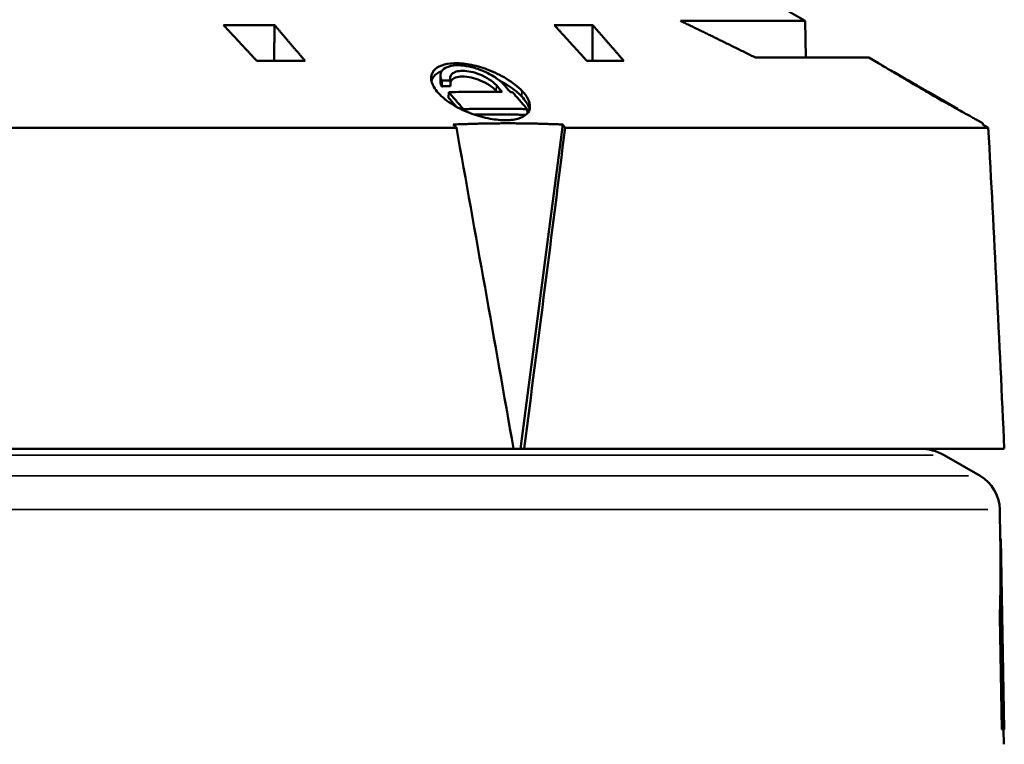
# Model space of a CAD drawing. Units: inches. Extents: x 1.5 to 49.5, y 0.7 to 64.5.
# Drawn here: x 15.6 to 17.6, y 20.2 to 21.7 of the extents above; entities that cross this region are included whole.
import ezdxf

# ---------------------------------------------------------------- set-up
doc = ezdxf.new("R2010")
doc.units = ezdxf.units.IN
doc.header["$LTSCALE"] = 6
doc.header["$MEASUREMENT"] = 0
doc.layers.add('Visible (ANSI)', color=7, linetype='Continuous', lineweight=50)
doc.layers.add('Visible Narrow (ANSI)', color=7, linetype='Continuous', lineweight=35)

msp = doc.modelspace()

# ---------------------------------------------------------------- linework, layer by layer
at = {"layer": 'Visible (ANSI)'}
for p, q in [((17.1637, 21.6772), (17.1967, 21.6582)), ((17.1967, 21.6582), (16.9435, 21.6582)), ((17.1967, 21.6582), (17.198, 21.5837)), ((16.1203, 21.6496), (16.0165, 21.6496)), ((16.7655, 21.6496), (16.6877, 21.6496)), ((16.0844, 21.5768), (16.1822, 21.5768)), ((16.7539, 21.5768), (16.829, 21.5768)), ((17.0957, 21.5837), (17.3257, 21.5837)), ((17.3257, 21.5837), (17.3454, 21.5724)), ((17.3758, 21.554), (17.3758, 21.5548)), ((17.3758, 21.5548), (17.3954, 21.5435)), ((16.4566, 21.5362), (16.4568, 21.5476)), ((16.4734, 21.5135), (16.4732, 21.5021)), ((17.4456, 21.5137), (17.4456, 21.5136)), ((17.4456, 21.5136), (17.4456, 21.5129)), ((17.4458, 21.514), (17.4458, 21.5144)), ((17.4458, 21.5144), (17.5054, 21.48)), ((16.5032, 21.4767), (16.5032, 21.4791)), ((16.633, 21.4703), (16.6328, 21.4791)), ((17.5054, 21.4791), (17.5054, 21.48)), ((17.5054, 21.479), (17.5054, 21.48)), ((17.5054, 21.4791), (17.5054, 21.479)), ((17.5458, 21.4567), (17.5568, 21.4503)), ((16.489, 21.4414), (13.6891, 21.4414)), ((16.6189, 20.79), (16.705, 21.4478)), ((17.568, 21.4414), (16.7096, 21.4414)), ((17.5568, 21.4503), (17.5569, 21.4478)), ((16.6048, 20.79), (13.6606, 20.79)), ((16.6189, 20.79), (16.6048, 20.79)), ((16.6264, 20.79), (16.6189, 20.79)), ((17.6006, 20.79), (16.6264, 20.79)), ((17.4788, 20.7766), (17.5514, 20.7347)), ((17.5914, 20.6668), (17.5924, 20.607)), ((17.5934, 20.607), (17.5924, 20.607)), ((17.5934, 20.607), (17.6002, 20.22)), ((17.5925, 20.449), (17.5915, 20.449)), ((17.5955, 20.22), (17.5915, 20.449)), ((17.5925, 20.449), (17.5965, 20.22)), ((17.5965, 20.22), (17.5955, 20.22)), ((17.6002, 20.22), (17.5965, 20.22)), ((17.5992, 20.22), (17.5997, 20.19))]:
    msp.add_line(p, q, dxfattribs=at)
for centre, radius, start, end in [((17.4288, 20.69), 0.1, 60, 90), ((17.5114, 20.6654), 0.08, 1, 60)]:
    msp.add_arc(centre, radius, start, end, dxfattribs=at)
for centre, major_axis, ratio, start_param, end_param in [((16.0814, 17.7674), (-1.8333, 11.9199), 0.083458, 4.955913, 5.01286), ((15.1799, 17.7674), (1.8333, 11.9199), 0.083458, 4.981583, 5.03853), ((15.6306, 17.7674), (0, 11.9209), 0.170836, 4.968748, 5.025695), ((15.6306, 20.5476), (0, 2.5844), 0.759293, 4.674227, 4.735374), ((15.6306, 20.5476), (0, 2.5858), 0.759293, 4.674258, 4.735374)]:
    msp.add_ellipse(centre, major_axis=major_axis, ratio=ratio, start_param=start_param, end_param=end_param, dxfattribs=at)
for points, weights in [([(17.0957, 21.5837), (17.0166, 21.623), (16.9435, 21.6582)], [1.0050408014, 1.00443988168, 1.00167682086]), ([(16.0844, 21.5768), (16.0491, 21.6147), (16.0165, 21.6496)], [1.0036955825, 1.00348788145, 1.0016970457]), ([(16.1203, 21.6496), (16.1501, 21.6146), (16.1822, 21.5768)], [1.00164593477, 1.00338837181, 1.00359541144]), ([(16.7539, 21.5768), (16.7195, 21.6146), (16.6877, 21.6496)], [1.00359541144, 1.00338837181, 1.00164593477]), ([(16.7655, 21.6496), (16.796, 21.6147), (16.829, 21.5768)], [1.0016970457, 1.00348788145, 1.0036955825]), ([(16.4593, 21.5253), (16.4684, 21.5255), (16.4774, 21.5257)], [1.0451271444, 1.04524465024, 1.04532603421]), ([(16.5699, 21.5158), (16.5706, 21.515), (16.5714, 21.5142)], [1.00308678873, 1.00307002345, 1.00305260016]), ([(16.4732, 21.5021), (16.481, 21.4931), (16.4889, 21.4839)], [1.00277218876, 1.00253782959, 1.00222979753]), ([(16.5253, 21.4679), (16.5777, 21.4689), (16.6301, 21.4675)], [1.01623924634, 1.01667092166, 1.01604571656]), ([(16.705, 21.4478), (16.5936, 21.4528), (16.4825, 21.4478)], [29.4456824596, 29.5144974918, 29.4456824596]), ([(16.4825, 21.4478), (16.4857, 21.4446), (16.489, 21.4414)], [2976.12858946, 2969.02759662, 2961.91979955]), ([(16.7096, 21.4414), (16.7073, 21.4446), (16.705, 21.4478)], [2961.91979985, 2969.02759693, 2976.12858978]), ([(17.5569, 21.4478), (17.5624, 21.4446), (17.568, 21.4414)], [2976.12858991, 2969.02759706, 2961.91979997])]:
    msp.add_rational_spline(points, weights, degree=2, dxfattribs=at)
for points, degree in [([(16.1191, 21.5768), (16.1197, 21.6132), (16.1203, 21.6496)], 2), ([(16.765, 21.5768), (16.7652, 21.6132), (16.7655, 21.6496)], 2), ([(16.4594, 21.537), (16.4594, 21.5331), (16.4593, 21.5292), (16.4593, 21.5253)], 3), ([(16.4772, 21.5374), (16.4772, 21.5335), (16.4773, 21.5296), (16.4774, 21.5257)], 3)]:
    msp.add_open_spline(points, degree=degree, dxfattribs=at)
for points, knots in [([(16.622, 21.5161), (16.6139, 21.5247), (16.603, 21.5332), (16.5786, 21.5481), (16.5655, 21.5544), (16.5398, 21.564), (16.5275, 21.5675), (16.5044, 21.5717), (16.4939, 21.5726), (16.4745, 21.572), (16.4661, 21.5705), (16.4521, 21.5653), (16.4467, 21.5616), (16.4389, 21.5519), (16.4373, 21.5455), (16.4391, 21.5312), (16.443, 21.5232), (16.4563, 21.5066), (16.4662, 21.4981), (16.4892, 21.4832), (16.5019, 21.4768), (16.5277, 21.4668), (16.5403, 21.463), (16.5646, 21.4581), (16.5759, 21.4568), (16.5966, 21.4565), (16.6057, 21.4575), (16.6212, 21.4616), (16.6272, 21.4647), (16.6359, 21.4729), (16.6382, 21.4782), (16.6384, 21.4889), (16.637, 21.4942), (16.6313, 21.505), (16.6272, 21.5106), (16.622, 21.5161)], [0, 0, 0, 0, 0.130607, 0.130607, 0.245638, 0.245638, 0.34261, 0.34261, 0.430189, 0.430189, 0.518377, 0.518377, 0.609166, 0.609166, 0.720013, 0.720013, 0.841984, 0.841984, 0.972497, 0.972497, 1.088735, 1.088735, 1.188668, 1.188668, 1.280154, 1.280154, 1.369968, 1.369968, 1.461569, 1.461569, 1.56298, 1.56298, 1.649342, 1.649342, 1.733743, 1.733743, 1.733743, 1.733743]), ([(17.3454, 21.5724), (17.3454, 21.5724), (17.3454, 21.5723), (17.346, 21.572), (17.3485, 21.5705), (17.357, 21.5653), (17.3631, 21.5616), (17.3793, 21.5519), (17.3899, 21.5455), (17.4141, 21.5312), (17.4278, 21.5232), (17.4565, 21.5066), (17.4714, 21.4981), (17.4978, 21.4832), (17.5093, 21.4768), (17.5274, 21.4668), (17.5342, 21.463), (17.5431, 21.4581), (17.5455, 21.4568), (17.5458, 21.4567), (17.5458, 21.4567), (17.5458, 21.4567)], [0.4188498, 0.4188498, 0.4188498, 0.4188498, 0.4301894, 0.4301894, 0.5183773, 0.5183773, 0.609166, 0.609166, 0.7200133, 0.7200133, 0.8419843, 0.8419843, 0.9724967, 0.9724967, 1.088735, 1.088735, 1.1886682, 1.1886682, 1.2801539, 1.2801539, 1.28567, 1.28567, 1.28567, 1.28567]), ([(16.4595, 21.5563), (16.452, 21.5536), (16.4465, 21.5496), (16.4409, 21.5424), (16.4394, 21.5392), (16.4387, 21.5358)], [0.4921841, 0.4921841, 0.4921841, 0.4921841, 0.5811464, 0.5811464, 0.6390329, 0.6390329, 0.6390329, 0.6390329]), ([(16.4594, 21.537), (16.4568, 21.5425), (16.4561, 21.5479), (16.459, 21.5567), (16.4621, 21.5602), (16.4711, 21.5652), (16.4765, 21.5669), (16.4891, 21.5683), (16.496, 21.5682), (16.5108, 21.5665), (16.5186, 21.5649), (16.5346, 21.5601), (16.5426, 21.557), (16.5584, 21.5494), (16.566, 21.5449), (16.5783, 21.5359), (16.5832, 21.5314), (16.5871, 21.527)], [0.0007595, 0.0007595, 0.0007595, 0.0007595, 0.087081, 0.087081, 0.1611333, 0.1611333, 0.2255904, 0.2255904, 0.2853016, 0.2853016, 0.3468879, 0.3468879, 0.4129203, 0.4129203, 0.4876931, 0.4876931, 0.5552974, 0.5552974, 0.5552974, 0.5552974]), ([(16.5701, 21.5274), (16.5665, 21.5315), (16.5617, 21.5356), (16.5503, 21.543), (16.5438, 21.5464), (16.5309, 21.5516), (16.5246, 21.5536), (16.5126, 21.5561), (16.5071, 21.5567), (16.4969, 21.5568), (16.4924, 21.5562), (16.4849, 21.554), (16.4819, 21.5523), (16.4781, 21.5485), (16.477, 21.5464), (16.4762, 21.542), (16.4764, 21.5397), (16.4772, 21.5374)], [0.0037027, 0.0037027, 0.0037027, 0.0037027, 0.0660719, 0.0660719, 0.1250826, 0.1250826, 0.1748351, 0.1748351, 0.2200544, 0.2200544, 0.2646033, 0.2646033, 0.3099113, 0.3099113, 0.3502455, 0.3502455, 0.3876928, 0.3876928, 0.3876928, 0.3876928]), ([(17.3758, 21.5548), (17.3758, 21.5548), (17.3758, 21.5548), (17.3759, 21.5547), (17.3775, 21.5538), (17.3834, 21.5503), (17.388, 21.5475), (17.4003, 21.5402), (17.4083, 21.5355), (17.426, 21.5251), (17.4358, 21.5194), (17.4456, 21.5137)], [-0.3086645, -0.3086645, -0.3086645, -0.3086645, -0.306471, -0.306471, -0.2436031, -0.2436031, -0.1743898, -0.1743898, -0.0920504, -0.0920504, -0.0058609, -0.0058609, -0.0058609, -0.0058609]), ([(16.4593, 21.5253), (16.4581, 21.5277), (16.4573, 21.5301), (16.4567, 21.5337), (16.4566, 21.5349), (16.4566, 21.5361)], [-0.52250584, -0.52250584, -0.52250584, -0.52250584, -0.48734185, -0.48734185, -0.4680135, -0.4680135, -0.4680135, -0.4680135]), ([(16.4772, 21.5374), (16.4742, 21.5373), (16.4712, 21.5372), (16.4652, 21.5371), (16.4623, 21.537), (16.4594, 21.537)], [0.00035864, 0.00035864, 0.00035864, 0.00035864, 0.0267869, 0.0267869, 0.05247647, 0.05247647, 0.05247647, 0.05247647]), ([(16.5699, 21.5158), (16.5697, 21.5161), (16.5694, 21.5164), (16.5692, 21.5166), (16.5659, 21.5202), (16.5614, 21.5241), (16.5504, 21.5313), (16.544, 21.5346), (16.532, 21.5396), (16.5256, 21.5416), (16.5131, 21.5444), (16.5069, 21.5451), (16.4963, 21.5451), (16.4913, 21.5444), (16.4835, 21.5416), (16.4806, 21.5396), (16.4782, 21.5363), (16.4776, 21.5353), (16.4772, 21.5341)], [-0.0040697, -0.0040697, -0.0040697, -0.0040697, 0, 0, 0, 0.0547377, 0.0547377, 0.1094753, 0.1094753, 0.1560956, 0.1560956, 0.202716, 0.202716, 0.2493363, 0.2493363, 0.2959566, 0.2959566, 0.3158663, 0.3158663, 0.3158663, 0.3158663]), ([(16.6218, 21.5045), (16.6151, 21.5116), (16.606, 21.5192), (16.5893, 21.53), (16.5831, 21.5336), (16.5766, 21.5369)], [0, 0, 0, 0, 0.1076094, 0.1076094, 0.1639134, 0.1639134, 0.1639134, 0.1639134]), ([(17.4458, 21.514), (17.4417, 21.5164), (17.4376, 21.5188), (17.4289, 21.5238), (17.4245, 21.5264), (17.415, 21.5319), (17.4102, 21.5347), (17.4028, 21.5391), (17.4, 21.5408), (17.3963, 21.5429), (17.3954, 21.5435), (17.3954, 21.5435)], [-0.4401495, -0.4401495, -0.4401495, -0.4401495, -0.4037552, -0.4037552, -0.3622963, -0.3622963, -0.310047, -0.310047, -0.2647565, -0.2647565, -0.2218511, -0.2218511, -0.2218511, -0.2218511]), ([(16.4734, 21.5135), (16.4916, 21.514), (16.5098, 21.5143), (16.537, 21.5144), (16.5462, 21.5144), (16.5598, 21.5143), (16.5644, 21.5142), (16.5732, 21.5141), (16.5774, 21.5141), (16.5817, 21.514)], [0.0005123, 0.0005123, 0.0005123, 0.0005123, 0.1604006, 0.1604006, 0.2405471, 0.2405471, 0.2806271, 0.2806271, 0.3180519, 0.3180519, 0.3180519, 0.3180519]), ([(16.5032, 21.4791), (16.4983, 21.4848), (16.4933, 21.4906), (16.4834, 21.502), (16.4784, 21.5078), (16.4734, 21.5135)], [0.0023862, 0.0023862, 0.0023862, 0.0023862, 0.0895722, 0.0895722, 0.177044, 0.177044, 0.177044, 0.177044]), ([(16.5817, 21.514), (16.5798, 21.5162), (16.5779, 21.5184), (16.574, 21.5229), (16.572, 21.5251), (16.5701, 21.5274)], [0.0008923, 0.0008923, 0.0008923, 0.0008923, 0.03457615, 0.03457615, 0.06892203, 0.06892203, 0.06892203, 0.06892203]), ([(16.5871, 21.527), (16.589, 21.5247), (16.591, 21.5225), (16.5948, 21.518), (16.5967, 21.5158), (16.5987, 21.5136)], [0, 0, 0, 0, 0.03434562, 0.03434562, 0.06803002, 0.06803002, 0.06803002, 0.06803002]), ([(16.5987, 21.5136), (16.5994, 21.5136), (16.6001, 21.5136), (16.6015, 21.5135), (16.6023, 21.5135), (16.603, 21.5135)], [0.00076796, 0.00076796, 0.00076796, 0.00076796, 0.00700001, 0.00700001, 0.01348428, 0.01348428, 0.01348428, 0.01348428]), ([(16.603, 21.5135), (16.608, 21.5078), (16.6129, 21.502), (16.6229, 21.4906), (16.6278, 21.4848), (16.6328, 21.4791)], [0.0005851, 0.0005851, 0.0005851, 0.0005851, 0.0881017, 0.0881017, 0.1753293, 0.1753293, 0.1753293, 0.1753293]), ([(17.4456, 21.5136), (17.4555, 21.5079), (17.4654, 21.5022), (17.4854, 21.4907), (17.4954, 21.4849), (17.5054, 21.4791)], [-0.1776524, -0.1776524, -0.1776524, -0.1776524, -0.0904513, -0.0904513, -0.0023862, -0.0023862, -0.0023862, -0.0023862]), ([(17.4458, 21.5144), (17.4458, 21.5144), (17.4458, 21.5143), (17.4458, 21.5141), (17.4458, 21.514), (17.4458, 21.514)], [-0.130073, -0.130073, -0.130073, -0.130073, -0.0324897, -0.0324897, -0.0020313, -0.0020313, -0.0020313, -0.0020313]), ([(16.6375, 21.4785), (16.6372, 21.4797), (16.6369, 21.4808), (16.6341, 21.4894), (16.6288, 21.4972), (16.6218, 21.5045)], [1.5219863, 1.5219863, 1.5219863, 1.5219863, 1.5403768, 1.5403768, 1.6517407, 1.6517407, 1.6517407, 1.6517407]), ([(16.6328, 21.4791), (16.6278, 21.4792), (16.6228, 21.4794), (16.5984, 21.4799), (16.5791, 21.48), (16.5501, 21.4799), (16.5404, 21.4798), (16.5259, 21.4796), (16.5211, 21.4795), (16.5119, 21.4793), (16.5076, 21.4792), (16.5032, 21.4791)], [0.0043251, 0.0043251, 0.0043251, 0.0043251, 0.0483052, 0.0483052, 0.2176627, 0.2176627, 0.3023305, 0.3023305, 0.3446843, 0.3446843, 0.3828048, 0.3828048, 0.3828048, 0.3828048])]:
    msp.add_open_spline(points, degree=3, knots=knots, dxfattribs=at)
at = {"layer": 'Visible Narrow (ANSI)'}
for p, q in [((16.5701, 21.5268), (16.5699, 21.5164)), ((16.6218, 21.5051), (16.622, 21.5155)), ((17.4561, 20.7766), (13.8052, 20.7766)), ((17.5278, 20.7347), (13.7335, 20.7347)), ((17.5673, 20.6668), (13.694, 20.6668))]:
    msp.add_line(p, q, dxfattribs=at)

doc.saveas('drawing.dxf')
